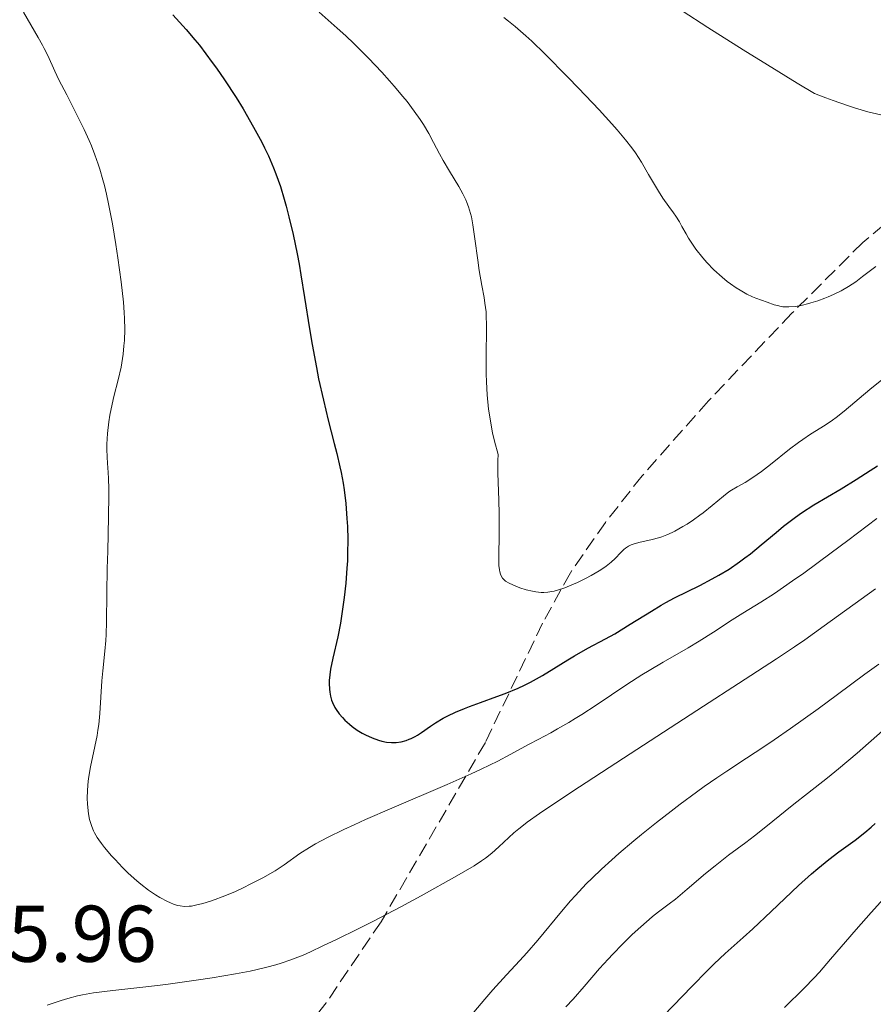
# Model space of a CAD drawing. Units: metres. Extents: x 675200 to 678662, y 4749174 to 4751568.
# Drawn here: x 677108 to 677214, y 4749900 to 4750022 of the extents above; entities that cross this region are included whole.
import ezdxf

# ---------------------------------------------------------------- set-up
doc = ezdxf.new("R2010")
doc.units = ezdxf.units.M
doc.header["$MEASUREMENT"] = 0
doc.linetypes.add('DGN Style 3', pattern=[2.435891, 1.739922, -0.695969])
for name, color, linetype, lineweight in [('Cota de punto acotado terreno', 7, 'Continuous', 0), ('Curva de nivel directora', 30, 'Continuous', 30), ('Curva de nivel intermedia', 30, 'Continuous', 0), ('Zona arbolada', 92, 'DGN Style 3', 0)]:
    doc.layers.add(name, color=color, linetype=linetype, lineweight=lineweight)
doc.styles.add('Style-Arial', font='arial.ttf')

msp = doc.modelspace()

# ---------------------------------------------------------------- linework, layer by layer
at = {"layer": 'Curva de nivel directora', "color": 30, "linetype": 'Continuous', "lineweight": 30, "flags": 128}
for points, elevation in [([(677126.83, 4750023.07), (677128.48, 4750021.24), (677129.59, 4750019.93), (677130.14, 4750019.26), (677130.95, 4750018.22), (677131.75, 4750017.14), (677132.28, 4750016.42), (677133.29, 4750014.95), (677134.71, 4750012.75), (677135.58, 4750011.33), (677136.12, 4750010.41), (677137.09, 4750008.7), (677137.91, 4750007.18), (677138.27, 4750006.48), (677138.76, 4750005.47), (677139.4, 4750003.99), (677139.69, 4750003.24), (677140.24, 4750001.65), (677140.72, 4750000.08), (677140.96, 4749999.23), (677141.31, 4749997.89), (677141.83, 4749995.7), (677142.33, 4749993.29), (677142.57, 4749992), (677142.8, 4749990.66), (677143.26, 4749987.85), (677143.87, 4749983.95), (677144.2, 4749981.99), (677144.73, 4749979.11), (677145.01, 4749977.71), (677145.61, 4749975.03), (677146.21, 4749972.55), (677146.95, 4749969.64), (677147.27, 4749968.38), (677147.65, 4749966.75), (677147.81, 4749966.03), (677148.06, 4749964.71), (677148.19, 4749963.87), (677148.39, 4749962.18), (677148.54, 4749960.3), (677148.59, 4749959.28), (677148.64, 4749957.66), (677148.62, 4749955.93), (677148.59, 4749955.03), (677148.54, 4749954.11), (677148.39, 4749952.25), (677148.19, 4749950.43), (677148.04, 4749949.28), (677147.73, 4749947.27), (677147.4, 4749945.55), (677146.76, 4749942.88), (677146.5, 4749941.54), (677146.4, 4749940.83), (677146.34, 4749940.1), (677146.33, 4749939.73), (677146.36, 4749939.01), (677146.39, 4749938.66), (677146.49, 4749938.15), (677146.63, 4749937.66), (677146.75, 4749937.35), (677147.04, 4749936.76), (677147.21, 4749936.48), (677147.58, 4749935.96), (677147.98, 4749935.48), (677148.27, 4749935.18), (677148.85, 4749934.65), (677149.17, 4749934.38), (677149.81, 4749933.92), (677150.44, 4749933.54), (677150.86, 4749933.32), (677151.67, 4749932.96), (677152.48, 4749932.67), (677152.88, 4749932.55), (677153.47, 4749932.43), (677154.08, 4749932.38), (677154.38, 4749932.38), (677154.69, 4749932.39), (677155.3, 4749932.48), (677155.9, 4749932.64), (677156.3, 4749932.79), (677156.56, 4749932.89), (677157.05, 4749933.14), (677157.32, 4749933.3), (677157.84, 4749933.64), (677158.94, 4749934.42)], 1525), ([(677158.94, 4749934.42), (677159.56, 4749934.84), (677160.54, 4749935.41), (677161.11, 4749935.71), (677162.07, 4749936.16), (677163.19, 4749936.62), (677163.82, 4749936.86), (677165.19, 4749937.37), (677167.22, 4749938.1), (677168.27, 4749938.5), (677169.87, 4749939.17), (677170.66, 4749939.54), (677171.43, 4749939.92), (677172.93, 4749940.75), (677174.34, 4749941.6), (677176.09, 4749942.68), (677176.9, 4749943.18), (677178.58, 4749944.13), (677180.75, 4749945.29), (677181.92, 4749945.94), (677183.83, 4749947.11), (677186.49, 4749948.76), (677187.73, 4749949.5), (677188.31, 4749949.83), (677189.39, 4749950.42), (677192.52, 4749951.96), (677194.07, 4749952.77), (677194.9, 4749953.23), (677196.18, 4749954), (677197.49, 4749954.89), (677198.16, 4749955.38), (677198.83, 4749955.9), (677200.18, 4749957.01), (677202.03, 4749958.57), (677202.98, 4749959.35), (677203.95, 4749960.1), (677204.44, 4749960.47), (677205.2, 4749960.99), (677206.76, 4749962), (677210.14, 4749964.01), (677212, 4749965.14), (677213.75, 4749966.26), (677214.66, 4749966.87)], 1525), ([(677186.83, 4749897.13), (677191.52, 4749901.97), (677193.5, 4749903.97), (677194.32, 4749904.78), (677195.7, 4749906.08), (677197.94, 4749908.07), (677199.15, 4749909.17), (677201.41, 4749911.31), (677204.83, 4749914.54), (677206.47, 4749916.02), (677207.23, 4749916.67), (677208.62, 4749917.8), (677209.85, 4749918.74), (677211.88, 4749920.23), (677213.12, 4749921.18), (677213.88, 4749921.82), (677214.4, 4749922.27)], 1500)]:
    msp.add_lwpolyline(points, dxfattribs=dict(at, elevation=elevation))
at = {"layer": 'Curva de nivel intermedia', "color": 30, "linetype": 'Continuous', "lineweight": 0, "flags": 128}
for points, elevation in [([(677108.2, 4750023.41), (677110.05, 4750020.24), (677110.58, 4750019.3), (677110.81, 4750018.87), (677111.24, 4750017.98), (677112.12, 4750016.04), (677112.64, 4750014.94), (677113.6, 4750013.08), (677115.05, 4750010.28), (677115.78, 4750008.78), (677116.4, 4750007.42), (677116.7, 4750006.72), (677117.12, 4750005.61), (677117.53, 4750004.44), (677117.73, 4750003.82), (677118.11, 4750002.51), (677118.3, 4750001.81), (677118.57, 4750000.7), (677118.82, 4749999.52), (677119.31, 4749997), (677119.73, 4749994.43), (677119.98, 4749992.76), (677120.39, 4749989.78), (677120.68, 4749987.26), (677120.78, 4749985.97), (677120.82, 4749985.22), (677120.84, 4749983.85), (677120.79, 4749982.49), (677120.74, 4749981.8), (677120.63, 4749980.76), (677120.47, 4749979.7), (677120.38, 4749979.17), (677120.02, 4749977.57), (677119.49, 4749975.51), (677119.26, 4749974.54), (677118.98, 4749973.19), (677118.84, 4749972.36), (677118.67, 4749970.88), (677118.59, 4749969.57), (677118.59, 4749968.94)], 1520), ([(677145.09, 4750023.38), (677147.32, 4750021.41), (677148.38, 4750020.44), (677149.39, 4750019.49), (677151.24, 4750017.65), (677152.88, 4750015.93), (677153.85, 4750014.85), (677154.44, 4750014.17), (677155.5, 4750012.9), (677156.03, 4750012.24), (677156.93, 4750011.06), (677157.67, 4750010.02), (677158.08, 4750009.39)], 1530), ([(677168.11, 4750022.71), (677168.66, 4750022.29), (677169.49, 4750021.61), (677170.84, 4750020.44), (677171.58, 4750019.76), (677173.21, 4750018.18), (677176.08, 4750015.29), (677177.42, 4750013.91), (677179.96, 4750011.21), (677181.57, 4750009.46), (677182.23, 4750008.71), (677183.28, 4750007.48), (677184.06, 4750006.47), (677184.49, 4750005.87), (677185.24, 4750004.68), (677186.14, 4750003.16), (677187.37, 4750001.1), (677187.93, 4750000.21), (677188.67, 4749999.18), (677189.26, 4749998.38), (677189.55, 4749997.97), (677189.99, 4749997.25), (677190.3, 4749996.67), (677190.81, 4749995.75), (677191.12, 4749995.22), (677191.7, 4749994.34), (677192.05, 4749993.85), (677192.9, 4749992.79), (677193.4, 4749992.21), (677194.26, 4749991.27), (677195.32, 4749990.36), (677195.95, 4749989.85), (677196.35, 4749989.55), (677197.07, 4749989.04), (677197.55, 4749988.73), (677198.4, 4749988.25), (677199.1, 4749987.92), (677199.52, 4749987.76), (677200.23, 4749987.51), (677200.94, 4749987.25), (677201.8, 4749986.94), (677202.22, 4749986.82), (677202.66, 4749986.72), (677202.88, 4749986.69), (677203.24, 4749986.66), (677203.62, 4749986.66), (677204.44, 4749986.73), (677205.33, 4749986.89), (677205.95, 4749987.04), (677206.37, 4749987.16), (677207.23, 4749987.43), (677208.1, 4749987.75), (677208.53, 4749987.93), (677209.18, 4749988.21), (677210.14, 4749988.68), (677211.07, 4749989.21), (677211.52, 4749989.5), (677211.97, 4749989.8), (677212.82, 4749990.44), (677214.46, 4749991.71)], 1535), ([(677190.33, 4750023.55), (677193.53, 4750021.5), (677197.95, 4750018.68), (677200.97, 4750016.81), (677204.68, 4750014.55), (677206.81, 4750013.27), (677208.23, 4750012.71), (677209.14, 4750012.37), (677210.93, 4750011.75), (677211.8, 4750011.48), (677213.48, 4750010.99), (677215.09, 4750010.59)], 1540), ([(677158.08, 4750009.39), (677158.75, 4750008.28), (677159.34, 4750007.17), (677160.08, 4750005.72), (677160.52, 4750004.92), (677161.32, 4750003.56), (677162.47, 4750001.65), (677162.97, 4750000.75), (677163.34, 4750000.02), (677163.49, 4749999.66), (677163.7, 4749999.13), (677163.95, 4749998.31), (677164.06, 4749997.87), (677164.25, 4749996.89), (677164.5, 4749995.13), (677164.84, 4749992.49), (677165.03, 4749991.18), (677165.35, 4749989.35), (677165.63, 4749987.85), (677165.74, 4749987.12), (677165.88, 4749986.05), (677165.91, 4749985.52), (677165.95, 4749984.42), (677165.88, 4749980.11), (677165.89, 4749978.33), (677165.92, 4749977.33), (677166.02, 4749975.7), (677166.2, 4749973.93), (677166.34, 4749972.98), (677166.57, 4749971.66), (677166.7, 4749970.98), (677166.94, 4749969.92), (677167.38, 4749968.27), (677167.35, 4749967.53), (677167.35, 4749965.96), (677167.46, 4749962.59), (677167.51, 4749960.87), (677167.5, 4749958.38), (677167.46, 4749955.53), (677167.49, 4749954.44), (677167.55, 4749953.88), (677167.6, 4749953.65), (677167.68, 4749953.34), (677167.75, 4749953.17), (677167.92, 4749952.88), (677168.15, 4749952.64), (677168.32, 4749952.5), (677168.76, 4749952.25), (677169.61, 4749951.86), (677170.1, 4749951.67), (677170.89, 4749951.42), (677171.68, 4749951.22), (677172.07, 4749951.15), (677172.74, 4749951.08), (677173.07, 4749951.08), (677173.58, 4749951.11), (677174.09, 4749951.19), (677174.36, 4749951.25), (677174.78, 4749951.36), (677175.71, 4749951.67), (677176.77, 4749952.11), (677177.26, 4749952.33), (677178.26, 4749952.82), (677178.99, 4749953.21), (677180, 4749953.79), (677180.45, 4749954.07), (677180.84, 4749954.34), (677181.47, 4749954.85), (677181.96, 4749955.3), (677182.67, 4749956.06), (677183.07, 4749956.45), (677183.28, 4749956.61), (677183.62, 4749956.83), (677183.99, 4749957.01), (677184.2, 4749957.09), (677184.91, 4749957.3), (677186.59, 4749957.67), (677187.38, 4749957.88), (677187.78, 4749958.01), (677188.41, 4749958.25), (677189.08, 4749958.55), (677189.43, 4749958.72), (677190.43, 4749959.28), (677190.96, 4749959.6), (677191.76, 4749960.13), (677192.55, 4749960.7), (677192.94, 4749961), (677194.06, 4749961.92), (677195.46, 4749963.09), (677196.14, 4749963.6), (677196.48, 4749963.82), (677197.18, 4749964.23), (677198.19, 4749964.8), (677198.75, 4749965.14), (677199.69, 4749965.77), (677200.21, 4749966.15), (677201.33, 4749967.02), (677203.7, 4749968.92), (677204.82, 4749969.78), (677205.35, 4749970.15), (677206.34, 4749970.8)], 1530), ([(677206.34, 4749970.8), (677208.16, 4749971.94), (677209.07, 4749972.55), (677209.54, 4749972.9), (677210.51, 4749973.67), (677213.74, 4749976.35), (677217.35, 4749979.27)], 1530), ([(677118.59, 4749968.94), (677118.63, 4749967.94), (677118.69, 4749967.2), (677118.78, 4749966.01), (677118.82, 4749965.29), (677118.85, 4749963.99), (677118.86, 4749963.22), (677118.82, 4749960.49), (677118.71, 4749956.22), (677118.66, 4749954.06), (677118.62, 4749951), (677118.57, 4749947.4), (677118.52, 4749945.83), (677118.47, 4749945.11), (677118.36, 4749943.78), (677118.1, 4749941.31), (677117.99, 4749940.07), (677117.73, 4749936.01), (677117.59, 4749934.61), (677117.49, 4749933.92), (677117.38, 4749933.24), (677117.12, 4749931.9), (677116.56, 4749929.35), (677116.35, 4749928.15), (677116.27, 4749927.56), (677116.18, 4749926.44), (677116.17, 4749925.39), (677116.19, 4749924.72), (677116.22, 4749924.3), (677116.32, 4749923.5), (677116.46, 4749922.77), (677116.55, 4749922.42), (677116.72, 4749921.91), (677116.94, 4749921.38), (677117.08, 4749921.12), (677117.4, 4749920.56), (677117.59, 4749920.27), (677117.92, 4749919.81), (677118.3, 4749919.31), (677119.19, 4749918.26), (677119.63, 4749917.78), (677120.55, 4749916.81), (677121.27, 4749916.11), (677122.33, 4749915.15), (677122.84, 4749914.72), (677123.8, 4749913.99), (677124.69, 4749913.39), (677125.22, 4749913.07), (677126.16, 4749912.57), (677126.46, 4749912.43), (677126.99, 4749912.21), (677127.45, 4749912.07), (677127.73, 4749912.01), (677128.28, 4749911.96), (677128.85, 4749911.97), (677129.16, 4749912), (677129.67, 4749912.09), (677130.57, 4749912.31), (677131.54, 4749912.61), (677132.09, 4749912.8), (677132.99, 4749913.14), (677134.54, 4749913.79), (677135.7, 4749914.33), (677136.49, 4749914.72), (677138.05, 4749915.53), (677139.58, 4749916.39), (677140.73, 4749917.13), (677142.68, 4749918.53), (677143.85, 4749919.3), (677144.63, 4749919.75), (677146.13, 4749920.56), (677148.17, 4749921.55), (677149.43, 4749922.14), (677150.87, 4749922.78), (677154.12, 4749924.19), (677161.02, 4749927.15), (677164.03, 4749928.48), (677165.29, 4749929.06), (677167.34, 4749930.06), (677168.9, 4749930.88), (677171.26, 4749932.18), (677172.36, 4749932.77), (677173.94, 4749933.6), (677174.8, 4749934.07), (677176.21, 4749934.88), (677176.99, 4749935.36), (677177.82, 4749935.88), (677179.6, 4749937.05), (677183.42, 4749939.59), (677185.31, 4749940.8), (677186.23, 4749941.37), (677187.97, 4749942.4), (677191.09, 4749944.19), (677192.45, 4749944.99), (677194.25, 4749946.14), (677196.57, 4749947.67), (677197.89, 4749948.49), (677200.15, 4749949.87), (677201.83, 4749950.96), (677204.08, 4749952.51), (677205.48, 4749953.5)], 1520), ([(677205.48, 4749953.5), (677208.91, 4749956), (677210.99, 4749957.55), (677214.61, 4749960.3)], 1520), ([(677111.16, 4749899.64), (677112.93, 4749900.25), (677113.75, 4749900.49), (677114.96, 4749900.8), (677115.59, 4749900.93), (677116.94, 4749901.17), (677119.35, 4749901.48), (677123.46, 4749901.94), (677125.96, 4749902.24), (677129.74, 4749902.75), (677131.72, 4749903.05), (677134.64, 4749903.54), (677136.48, 4749903.9), (677137.34, 4749904.09), (677138.56, 4749904.37), (677139.66, 4749904.67), (677140.34, 4749904.87), (677141.55, 4749905.28), (677142.1, 4749905.49), (677143.1, 4749905.89), (677143.99, 4749906.3), (677145.55, 4749907.06), (677147.23, 4749907.85), (677149.95, 4749909.15), (677151.78, 4749910.08), (677155.25, 4749911.91), (677157.77, 4749913.28), (677162.23, 4749915.76), (677164.38, 4749917.02), (677165.32, 4749917.62), (677165.8, 4749917.95), (677166.6, 4749918.59), (677167.49, 4749919.39), (677168.73, 4749920.55), (677169.36, 4749921.13), (677169.95, 4749921.64), (677170.32, 4749921.93), (677171.01, 4749922.45), (677172.55, 4749923.54), (677176.57, 4749926.22), (677183.02, 4749930.42), (677192.99, 4749936.89), (677197.36, 4749939.72), (677202.08, 4749942.81), (677204.33, 4749944.31), (677205.6, 4749945.19), (677208.03, 4749946.9), (677214.43, 4749951.53)], 1515), ([(677163.9, 4749898.25), (677165.71, 4749900.38), (677166.74, 4749901.56), (677168.44, 4749903.42), (677170.09, 4749905.21), (677170.96, 4749906.18), (677172.32, 4749907.75), (677175.28, 4749911.32), (677176.42, 4749912.64), (677177.04, 4749913.33), (677178.38, 4749914.75), (677179.11, 4749915.48), (677180.28, 4749916.61), (677181.55, 4749917.77), (677182.44, 4749918.55), (677184.29, 4749920.12), (677185.24, 4749920.9), (677187.12, 4749922.41), (677188.94, 4749923.82), (677190.09, 4749924.69), (677192.12, 4749926.2), (677193.07, 4749926.89), (677194.63, 4749927.98), (677195.89, 4749928.82), (677198.36, 4749930.41), (677200.52, 4749931.84), (677201.78, 4749932.7), (677203.85, 4749934.13), (677207.28, 4749936.58), (677209.71, 4749938.38), (677213.08, 4749940.88), (677214.83, 4749942.14)], 1510), ([(677175.84, 4749899.44), (677176.75, 4749900.41), (677178.1, 4749901.96), (677180.02, 4749904.21), (677181.1, 4749905.4), (677181.67, 4749906.01), (677182.87, 4749907.23), (677184.07, 4749908.4), (677184.84, 4749909.11), (677186.2, 4749910.33), (677186.63, 4749910.69), (677187.38, 4749911.27), (677188.72, 4749912.26), (677189.5, 4749912.87), (677190.96, 4749914.09), (677193.25, 4749916.04), (677194.43, 4749917), (677196.12, 4749918.32), (677198.28, 4749919.93), (677199.35, 4749920.74), (677200.96, 4749922.03), (677203.15, 4749923.82), (677204.26, 4749924.71), (677205.96, 4749926.04), (677208.44, 4749927.97), (677209.83, 4749929.1), (677212.13, 4749931.05), (677215.32, 4749933.82)], 1505), ([(677203.09, 4749899.35), (677205.54, 4749901.76), (677206.78, 4749903.06), (677207.44, 4749903.77), (677208.83, 4749905.36), (677212.04, 4749909.09), (677213.9, 4749911.2), (677216.98, 4749914.62)], 1495)]:
    msp.add_lwpolyline(points, dxfattribs=dict(at, elevation=elevation))
at = {"layer": 'Zona arbolada', "color": 92, "linetype": 'DGN Style 3', "lineweight": 0}
msp.add_polyline3d([(677252.79, 4750025.71, 1542.95), (677237.26, 4750013.07, 1539.26), (677219.2, 4750000.01, 1536.54), (677212.85, 4749994.7, 1535.93), (677204.01, 4749985.87, 1534.71), (677193.6, 4749974.95, 1532.03), (677185.36, 4749965.63, 1530), (677180.75, 4749959.81, 1530), (677176.39, 4749953.53, 1530), (677172.92, 4749947.25, 1527.95), (677165.79, 4749932.38, 1521.79), (677152.79, 4749910.04, 1514.84), (677145.94, 4749899.94, 1512.97), (677141.93, 4749894.78, 1511.74)], dxfattribs=at)

# ---------------------------------------------------------------- texts
at = {"layer": 'Cota de punto acotado terreno', "color": 7, "linetype": 'Continuous', "lineweight": 0, "style": 'Style-Arial'}
msp.add_text('1515.96', height=7, dxfattribs=at).set_placement((677090.37, 4749905.05, 1515.96))

doc.saveas('drawing.dxf')
